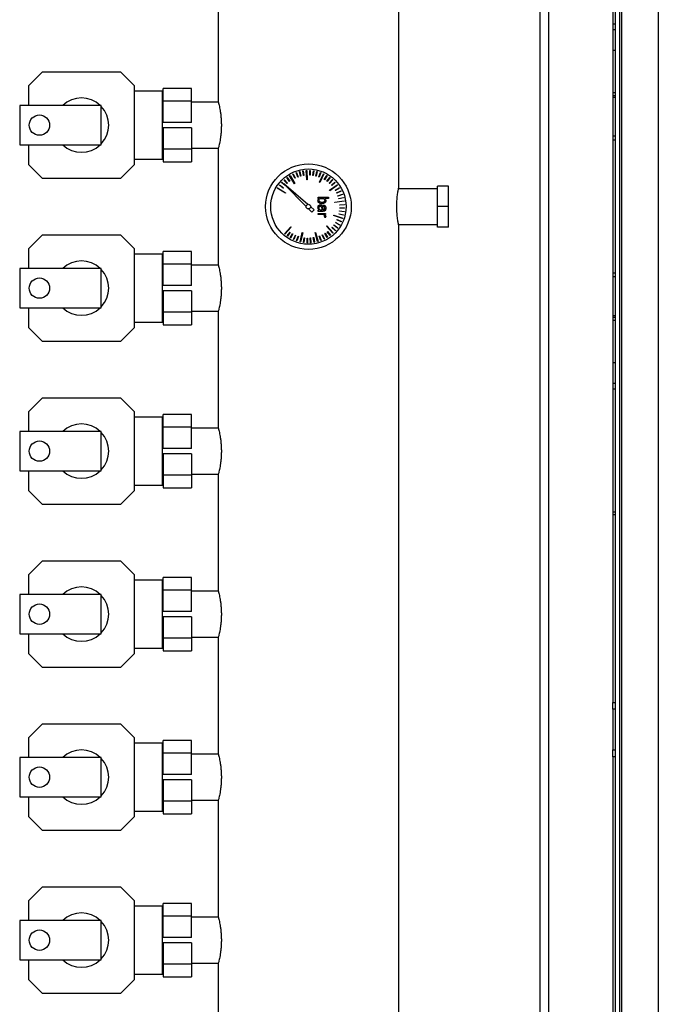
# Model space of a CAD drawing. Units: millimetres. Extents: x -9065 to 12735, y -12905 to 12450.
# Drawn here: x -364 to 106, y -12117 to -11392 of the extents above; entities that cross this region are included whole.
import ezdxf

# ---------------------------------------------------------------- set-up
doc = ezdxf.new("R2010")
doc.units = ezdxf.units.MM

msp = doc.modelspace()

# ---------------------------------------------------------------- linework, layer by layer
at = {"color": 7, "linetype": 'Continuous', "lineweight": 25}
for p, q in [((77.72, -10361.08), (77.72, -12698.08)), ((79.22, -10359.58), (79.22, -12699.58)), ((106.22, -10359.58), (106.22, -12699.58)), ((74.72, -12669.58), (74.72, -10389.58)), ((19.32, -12651.18), (19.32, -10407.98)), ((25.72, -12654.23), (25.72, -10404.94)), ((-84.78, -11515.58), (-84.78, -10469.58)), ((72.72, -11164.58), (72.72, -11894.58)), ((-217.78, -11367.33), (-217.78, -11451.86)), ((74.72, -11395.33), (72.72, -11395.33)), ((74.72, -11399.43), (72.72, -11399.43)), ((74.72, -11414.58), (72.72, -11414.58)), ((-347.28, -11430.58), (-357.28, -11440.58)), ((-289.28, -11430.58), (-347.28, -11430.58)), ((-279.28, -11440.58), (-289.28, -11430.58)), ((-357.28, -11440.58), (-357.28, -11455.08)), ((-279.28, -11498.58), (-279.28, -11440.58)), ((-258.78, -11444.58), (-279.28, -11444.58)), ((-258.78, -11469.58), (-258.78, -11444.58)), ((-237.28, -11442.58), (-258.28, -11442.58)), ((-258.28, -11451.94), (-258.28, -11442.58)), ((-237.28, -11451.94), (-237.28, -11442.58)), ((-237.28, -11451.94), (-258.28, -11451.94)), ((-258.28, -11467.58), (-258.28, -11451.94)), ((-237.28, -11467.58), (-237.28, -11451.94)), ((74.72, -11445.68), (72.72, -11445.68)), ((74.72, -11448.08), (72.72, -11448.08)), ((74.72, -11449.22), (72.72, -11449.22)), ((-363.78, -11455.08), (-363.78, -11484.08)), ((-303.78, -11455.08), (-363.78, -11455.08)), ((-303.78, -11484.08), (-303.78, -11455.08)), ((-258.28, -11452.73), (-258.78, -11452.73)), ((-217.54, -11452.73), (-237.28, -11452.73)), ((-258.78, -11494.58), (-258.78, -11469.58)), ((-237.28, -11467.58), (-258.28, -11467.58)), ((-237.28, -11471.58), (-258.28, -11471.58)), ((-258.28, -11471.58), (-258.28, -11487.22)), ((-237.28, -11471.58), (-237.28, -11487.22)), ((74.72, -11477.82), (72.72, -11477.82)), ((74.72, -11480.58), (72.72, -11480.58)), ((-363.78, -11484.08), (-303.78, -11484.08)), ((-357.28, -11484.08), (-357.28, -11498.58)), ((-258.78, -11486.43), (-258.28, -11486.43)), ((-237.28, -11487.22), (-258.28, -11487.22)), ((-258.28, -11487.22), (-258.28, -11496.58)), ((-237.28, -11486.43), (-217.54, -11486.43)), ((-237.28, -11487.22), (-237.28, -11496.58)), ((-217.78, -11487.33), (-217.78, -11571.86)), ((-279.28, -11494.58), (-258.78, -11494.58)), ((-357.28, -11498.58), (-347.28, -11508.58)), ((-289.28, -11508.58), (-279.28, -11498.58)), ((-258.28, -11496.58), (-237.28, -11496.58)), ((-155.31, -11503.27), (-155.07, -11503.24)), ((-154.82, -11506.74), (-155.31, -11503.27)), ((-155.07, -11503.24), (-154.57, -11506.7)), ((-152.85, -11503.01), (-152.48, -11503)), ((-152.54, -11509.94), (-152.85, -11503.01)), ((-152.48, -11503), (-152.17, -11509.93)), ((-150.31, -11506.49), (-150.13, -11502.99)), ((-150.13, -11502.99), (-149.88, -11503)), ((-149.88, -11503), (-150.06, -11506.5)), ((-148.06, -11506.69), (-147.54, -11503.23)), ((-147.29, -11503.27), (-147.82, -11506.73)), ((-147.54, -11503.23), (-147.29, -11503.27)), ((-347.28, -11508.58), (-289.28, -11508.58)), ((-169.2, -11509.9), (-169.01, -11509.74)), ((-166.87, -11512.51), (-169.2, -11509.9)), ((-169.01, -11509.74), (-166.68, -11512.35)), ((-167.19, -11508.25), (-166.99, -11508.1)), ((-165.13, -11511.07), (-167.19, -11508.25)), ((-166.99, -11508.1), (-164.92, -11510.93)), ((-165.14, -11506.86), (-164.82, -11506.67)), ((-161.61, -11512.84), (-165.14, -11506.86)), ((-164.82, -11506.67), (-161.29, -11512.65)), ((-162.75, -11505.56), (-162.52, -11505.46)), ((-161.27, -11508.74), (-162.75, -11505.56)), ((-162.52, -11505.46), (-161.04, -11508.63)), ((-161.04, -11508.63), (-161.27, -11508.74)), ((-160.35, -11504.56), (-160.11, -11504.48)), ((-159.19, -11507.86), (-160.35, -11504.56)), ((-160.11, -11504.48), (-158.95, -11507.78)), ((-158.95, -11507.78), (-159.19, -11507.86)), ((-157.86, -11503.79), (-157.62, -11503.73)), ((-157.03, -11507.19), (-157.86, -11503.79)), ((-157.62, -11503.73), (-156.79, -11507.13)), ((-156.79, -11507.13), (-157.03, -11507.19)), ((-154.57, -11506.7), (-154.82, -11506.74)), ((-152.17, -11509.93), (-152.54, -11509.94)), ((-150.06, -11506.5), (-150.31, -11506.49)), ((-147.82, -11506.73), (-148.06, -11506.69)), ((-145.84, -11507.11), (-144.99, -11503.72)), ((-145.6, -11507.18), (-145.84, -11507.11)), ((-144.74, -11503.78), (-145.6, -11507.18)), ((-144.99, -11503.72), (-144.74, -11503.78)), ((-143.68, -11507.75), (-142.49, -11504.46)), ((-143.44, -11507.84), (-143.68, -11507.75)), ((-142.26, -11504.54), (-143.44, -11507.84)), ((-143.17, -11511.65), (-140.19, -11505.39)), ((-139.86, -11505.55), (-142.83, -11511.81)), ((-142.49, -11504.46), (-142.26, -11504.54)), ((-140.19, -11505.39), (-139.86, -11505.55)), ((-139.58, -11509.64), (-137.78, -11506.64)), ((-139.37, -11509.77), (-139.58, -11509.64)), ((-137.56, -11506.77), (-139.37, -11509.77)), ((-137.78, -11506.64), (-137.56, -11506.77)), ((-137.69, -11510.88), (-135.61, -11508.07)), ((-135.4, -11508.22), (-137.49, -11511.03)), ((-135.93, -11512.29), (-133.58, -11509.7)), ((-133.4, -11509.87), (-135.75, -11512.46)), ((-135.61, -11508.07), (-135.4, -11508.22)), ((-133.58, -11509.7), (-133.4, -11509.87)), ((-174.18, -11516.03), (-173.99, -11515.71)), ((-168.26, -11519.65), (-174.18, -11516.03)), ((-173.99, -11515.71), (-168.07, -11519.33)), ((-172.68, -11513.76), (-172.53, -11513.56)), ((-169.88, -11515.87), (-172.68, -11513.76)), ((-172.53, -11513.56), (-169.73, -11515.67)), ((-171.03, -11511.75), (-170.86, -11511.56)), ((-168.46, -11514.12), (-171.03, -11511.75)), ((-170.86, -11511.56), (-168.37, -11513.86)), ((-169.73, -11515.67), (-169.88, -11515.87)), ((-169.44, -11512.77), (-152.97, -11529.47)), ((-151.77, -11527.96), (-169.44, -11512.77)), ((-168.29, -11513.94), (-168.46, -11514.12)), ((-166.68, -11512.35), (-166.87, -11512.51)), ((-164.92, -11510.93), (-165.13, -11511.07)), ((-161.29, -11512.65), (-161.61, -11512.84)), ((-142.83, -11511.81), (-143.17, -11511.65)), ((-137.49, -11511.03), (-137.69, -11510.88)), ((-135.75, -11512.46), (-135.93, -11512.29)), ((-135.7, -11517.56), (-130.13, -11513.42)), ((-135.48, -11517.86), (-135.7, -11517.56)), ((-129.91, -11513.72), (-135.48, -11517.86)), ((-134.32, -11513.87), (-131.73, -11511.52)), ((-134.15, -11514.06), (-134.32, -11513.87)), ((-131.56, -11511.71), (-134.15, -11514.06)), ((-131.73, -11511.52), (-131.56, -11511.71)), ((-131.59, -11517.47), (-128.59, -11515.67)), ((-131.46, -11517.68), (-131.59, -11517.47)), ((-128.46, -11515.88), (-131.46, -11517.68)), ((-130.13, -11513.42), (-129.91, -11513.72)), ((-128.59, -11515.67), (-128.46, -11515.88)), ((-56.28, -11516.38), (-84.94, -11516.38)), ((-48.28, -11514.58), (-56.28, -11514.58)), ((-56.28, -11529.58), (-56.28, -11514.58)), ((-48.28, -11529.58), (-48.28, -11514.58)), ((-168.07, -11519.33), (-168.26, -11519.65)), ((-144.14, -11523.62), (-144.14, -11522.64)), ((-144.14, -11522.64), (-136.51, -11522.64)), ((-143.72, -11523.62), (-144.14, -11523.62)), ((-142.83, -11523.62), (-140.21, -11523.62)), ((-136.51, -11523.62), (-139.28, -11523.62)), ((-136.51, -11522.64), (-136.51, -11523.62)), ((-130.5, -11519.45), (-127.34, -11517.95)), ((-130.4, -11519.67), (-130.5, -11519.45)), ((-127.23, -11518.17), (-130.4, -11519.67)), ((-129.61, -11521.52), (-126.32, -11520.34)), ((-129.53, -11521.76), (-129.61, -11521.52)), ((-126.23, -11520.57), (-129.53, -11521.76)), ((-128.93, -11523.67), (-125.54, -11522.82)), ((-128.87, -11523.92), (-128.93, -11523.67)), ((-125.47, -11523.06), (-128.87, -11523.92)), ((-127.34, -11517.95), (-127.23, -11518.17)), ((-126.32, -11520.34), (-126.23, -11520.57)), ((-125.54, -11522.82), (-125.47, -11523.06)), ((-151.19, -11531.28), (-148.78, -11533.73)), ((-147.12, -11531.95), (-149.6, -11529.82)), ((-148.78, -11533.73), (-147.12, -11531.95)), ((-144.14, -11533.05), (-144.14, -11532.07)), ((-144.14, -11532.07), (-143.58, -11532.07)), ((-141.47, -11532.07), (-142.69, -11532.07)), ((-141.47, -11531.4), (-141.47, -11532.07)), ((-140.74, -11531.6), (-140.74, -11532.07)), ((-140.74, -11532.07), (-139.88, -11532.01)), ((-140.19, -11529.4), (-140.19, -11528.42)), ((-131.88, -11526.28), (-125.02, -11525.24)), ((-131.82, -11526.64), (-131.88, -11526.28)), ((-124.96, -11525.61), (-131.82, -11526.64)), ((-128.21, -11528.13), (-124.71, -11527.95)), ((-128.19, -11528.38), (-128.21, -11528.13)), ((-124.7, -11528.2), (-128.19, -11528.38)), ((-128.19, -11530.64), (-128.18, -11530.39)), ((-124.69, -11530.8), (-128.19, -11530.64)), ((-128.18, -11530.39), (-124.68, -11530.55)), ((-125.02, -11525.24), (-124.96, -11525.61)), ((-124.71, -11527.95), (-124.7, -11528.2)), ((-124.68, -11530.55), (-124.69, -11530.8)), ((-48.28, -11529.58), (-56.28, -11529.58)), ((-56.28, -11544.58), (-56.28, -11529.58)), ((-48.28, -11544.58), (-48.28, -11529.58)), ((-140.57, -11533.05), (-144.14, -11533.05)), ((-144.14, -11535.49), (-144.14, -11534.51)), ((-144.14, -11534.51), (-138.62, -11534.51)), ((-140.24, -11535.49), (-144.14, -11535.49)), ((-139.45, -11536.78), (-139.51, -11537.38)), ((-139.51, -11537.38), (-138.53, -11537.38)), ((-138.62, -11535.49), (-139.39, -11535.49)), ((-138.62, -11534.51), (-138.62, -11535.49)), ((-138.53, -11537.38), (-138.49, -11536.93)), ((-132.72, -11536.12), (-132.6, -11535.77)), ((-126.18, -11538.43), (-132.72, -11536.12)), ((-132.6, -11535.77), (-126.05, -11538.08)), ((-130.33, -11539.36), (-130.23, -11539.13)), ((-127.16, -11540.84), (-130.33, -11539.36)), ((-130.23, -11539.13), (-127.05, -11540.61)), ((-128.83, -11535.1), (-128.77, -11534.86)), ((-125.43, -11535.94), (-128.83, -11535.1)), ((-128.77, -11534.86), (-125.37, -11535.69)), ((-128.4, -11532.88), (-128.36, -11532.64)), ((-124.94, -11533.38), (-128.4, -11532.88)), ((-128.36, -11532.64), (-124.9, -11533.14)), ((-126.05, -11538.08), (-126.18, -11538.43)), ((-125.37, -11535.69), (-125.43, -11535.94)), ((-124.9, -11533.14), (-124.94, -11533.38)), ((-168.88, -11549.54), (-164.29, -11544.34)), ((-164.01, -11544.58), (-168.6, -11549.79)), ((-164.29, -11544.34), (-164.01, -11544.58)), ((-137.96, -11544.07), (-137.69, -11543.81)), ((-133.27, -11549.17), (-137.96, -11544.07)), ((-137.69, -11543.81), (-132.99, -11548.92)), ((-134.05, -11544.99), (-133.88, -11544.81)), ((-131.44, -11547.33), (-134.05, -11544.99)), ((-133.88, -11544.81), (-131.27, -11547.14)), ((-132.63, -11543.24), (-132.48, -11543.04)), ((-129.8, -11545.31), (-132.63, -11543.24)), ((-132.48, -11543.04), (-129.66, -11545.1)), ((-131.38, -11541.35), (-131.26, -11541.14)), ((-128.37, -11543.13), (-131.38, -11541.35)), ((-131.26, -11541.14), (-128.24, -11542.92)), ((-129.66, -11545.1), (-129.8, -11545.31)), ((-128.24, -11542.92), (-128.37, -11543.13)), ((-127.05, -11540.61), (-127.16, -11540.84)), ((-84.94, -11542.78), (-56.28, -11542.78)), ((-84.78, -12589.58), (-84.78, -11543.55)), ((-48.28, -11544.58), (-56.28, -11544.58)), ((-347.28, -11550.58), (-357.28, -11560.58)), ((-289.28, -11550.58), (-347.28, -11550.58)), ((-279.28, -11560.58), (-289.28, -11550.58)), ((-168.6, -11549.79), (-168.88, -11549.54)), ((-166.85, -11551.16), (-164.8, -11548.33)), ((-166.65, -11551.31), (-166.85, -11551.16)), ((-164.6, -11548.47), (-166.65, -11551.31)), ((-164.8, -11548.33), (-164.6, -11548.47)), ((-164.67, -11552.58), (-162.91, -11549.56)), ((-164.45, -11552.71), (-164.67, -11552.58)), ((-162.69, -11549.68), (-164.45, -11552.71)), ((-162.91, -11549.56), (-162.69, -11549.68)), ((-162.36, -11553.78), (-160.9, -11550.6)), ((-162.13, -11553.88), (-162.36, -11553.78)), ((-160.68, -11550.7), (-162.13, -11553.88)), ((-160.9, -11550.6), (-160.68, -11550.7)), ((-159.95, -11554.74), (-158.81, -11551.44)), ((-158.57, -11551.52), (-159.71, -11554.83)), ((-158.81, -11551.44), (-158.57, -11551.52)), ((-157.45, -11555.47), (-155.84, -11548.72)), ((-155.48, -11548.81), (-157.09, -11555.55)), ((-155.84, -11548.72), (-155.48, -11548.81)), ((-154.9, -11555.95), (-154.42, -11552.48)), ((-154.17, -11552.52), (-154.65, -11555.98)), ((-154.42, -11552.48), (-154.17, -11552.52)), ((-152.3, -11556.18), (-152.17, -11552.68)), ((-152.17, -11552.68), (-151.92, -11552.69)), ((-151.92, -11552.69), (-152.06, -11556.19)), ((-149.91, -11552.66), (-149.66, -11552.64)), ((-149.7, -11556.15), (-149.91, -11552.66)), ((-149.66, -11552.64), (-149.46, -11556.14)), ((-147.67, -11552.41), (-147.42, -11552.37)), ((-147.12, -11555.87), (-147.67, -11552.41)), ((-147.42, -11552.37), (-146.87, -11555.83)), ((-146.32, -11548.62), (-145.96, -11548.53)), ((-144.58, -11555.34), (-146.32, -11548.62)), ((-145.96, -11548.53), (-144.21, -11555.24)), ((-143.3, -11551.28), (-143.07, -11551.19)), ((-142.09, -11554.56), (-143.3, -11551.28)), ((-143.07, -11551.19), (-141.86, -11554.48)), ((-141.22, -11550.39), (-141, -11550.29)), ((-139.7, -11553.55), (-141.22, -11550.39)), ((-141, -11550.29), (-139.47, -11553.44)), ((-139.47, -11553.44), (-139.7, -11553.55)), ((-139.24, -11549.31), (-139.03, -11549.18)), ((-137.42, -11552.3), (-139.24, -11549.31)), ((-139.03, -11549.18), (-137.2, -11552.17)), ((-137.2, -11552.17), (-137.42, -11552.3)), ((-137.37, -11548.05), (-137.17, -11547.89)), ((-135.27, -11550.84), (-137.37, -11548.05)), ((-137.17, -11547.89), (-135.07, -11550.69)), ((-135.07, -11550.69), (-135.27, -11550.84)), ((-132.99, -11548.92), (-133.27, -11549.17)), ((-131.27, -11547.14), (-131.44, -11547.33)), ((-357.28, -11560.58), (-357.28, -11575.08)), ((-279.28, -11618.58), (-279.28, -11560.58)), ((-159.71, -11554.83), (-159.95, -11554.74)), ((-157.09, -11555.55), (-157.45, -11555.47)), ((-154.65, -11555.98), (-154.9, -11555.95)), ((-152.06, -11556.19), (-152.3, -11556.18)), ((-149.46, -11556.14), (-149.7, -11556.15)), ((-146.87, -11555.83), (-147.12, -11555.87)), ((-144.21, -11555.24), (-144.58, -11555.34)), ((-141.86, -11554.48), (-142.09, -11554.56)), ((-258.78, -11564.58), (-279.28, -11564.58)), ((-258.78, -11589.58), (-258.78, -11564.58)), ((-237.28, -11562.58), (-258.28, -11562.58)), ((-258.28, -11571.94), (-258.28, -11562.58)), ((-237.28, -11571.94), (-237.28, -11562.58)), ((-363.78, -11575.08), (-363.78, -11604.08)), ((-303.78, -11575.08), (-363.78, -11575.08)), ((-303.78, -11604.08), (-303.78, -11575.08)), ((-258.28, -11572.73), (-258.78, -11572.73)), ((-237.28, -11571.94), (-258.28, -11571.94)), ((-258.28, -11587.58), (-258.28, -11571.94)), ((-237.28, -11587.58), (-237.28, -11571.94)), ((-217.54, -11572.73), (-237.28, -11572.73)), ((74.72, -11578.59), (72.72, -11578.59)), ((74.72, -11581.35), (72.72, -11581.35)), ((-258.78, -11614.58), (-258.78, -11589.58)), ((-237.28, -11587.58), (-258.28, -11587.58)), ((-237.28, -11591.58), (-258.28, -11591.58)), ((-258.28, -11591.58), (-258.28, -11607.22)), ((-237.28, -11591.58), (-237.28, -11607.22)), ((-363.78, -11604.08), (-303.78, -11604.08)), ((-357.28, -11604.08), (-357.28, -11618.58)), ((-258.78, -11606.43), (-258.28, -11606.43)), ((-237.28, -11607.22), (-258.28, -11607.22)), ((-258.28, -11607.22), (-258.28, -11616.58)), ((-237.28, -11606.43), (-217.54, -11606.43)), ((-237.28, -11607.22), (-237.28, -11616.58)), ((-217.78, -11607.33), (-217.78, -11691.86)), ((74.72, -11609.94), (72.72, -11609.94)), ((74.72, -11611.08), (72.72, -11611.08)), ((-357.28, -11618.58), (-347.28, -11628.58)), ((-289.28, -11628.58), (-279.28, -11618.58)), ((-279.28, -11614.58), (-258.78, -11614.58)), ((-258.28, -11616.58), (-237.28, -11616.58)), ((74.72, -11613.48), (72.72, -11613.48)), ((-347.28, -11628.58), (-289.28, -11628.58)), ((74.72, -11644.58), (72.72, -11644.58)), ((74.72, -11659.73), (72.72, -11659.73)), ((74.72, -11663.84), (72.72, -11663.84)), ((-347.28, -11670.58), (-357.28, -11680.58)), ((-289.28, -11670.58), (-347.28, -11670.58)), ((-279.28, -11680.58), (-289.28, -11670.58)), ((-357.28, -11680.58), (-357.28, -11695.08)), ((-279.28, -11738.58), (-279.28, -11680.58)), ((-258.78, -11684.58), (-279.28, -11684.58)), ((-258.78, -11709.58), (-258.78, -11684.58)), ((-237.28, -11682.58), (-258.28, -11682.58)), ((-258.28, -11691.94), (-258.28, -11682.58)), ((-237.28, -11691.94), (-237.28, -11682.58)), ((-363.78, -11695.08), (-363.78, -11724.08)), ((-303.78, -11695.08), (-363.78, -11695.08)), ((-303.78, -11724.08), (-303.78, -11695.08)), ((-258.28, -11692.73), (-258.78, -11692.73)), ((-237.28, -11691.94), (-258.28, -11691.94)), ((-258.28, -11707.58), (-258.28, -11691.94)), ((-237.28, -11707.58), (-237.28, -11691.94)), ((-217.54, -11692.73), (-237.28, -11692.73)), ((-258.78, -11734.58), (-258.78, -11709.58)), ((-237.28, -11707.58), (-258.28, -11707.58)), ((-237.28, -11711.58), (-258.28, -11711.58)), ((-258.28, -11711.58), (-258.28, -11727.22)), ((-237.28, -11711.58), (-237.28, -11727.22)), ((-363.78, -11724.08), (-303.78, -11724.08)), ((-357.28, -11724.08), (-357.28, -11738.58)), ((-258.78, -11726.43), (-258.28, -11726.43)), ((-237.28, -11727.22), (-258.28, -11727.22)), ((-258.28, -11727.22), (-258.28, -11736.58)), ((-237.28, -11726.43), (-217.54, -11726.43)), ((-237.28, -11727.22), (-237.28, -11736.58)), ((-217.78, -11727.33), (-217.78, -11811.86)), ((-279.28, -11734.58), (-258.78, -11734.58)), ((-357.28, -11738.58), (-347.28, -11748.58)), ((-289.28, -11748.58), (-279.28, -11738.58)), ((-258.28, -11736.58), (-237.28, -11736.58)), ((-347.28, -11748.58), (-289.28, -11748.58)), ((74.72, -11754.58), (72.72, -11754.58)), ((74.72, -11756.58), (72.72, -11756.58)), ((-347.28, -11790.58), (-357.28, -11800.58)), ((-289.28, -11790.58), (-347.28, -11790.58)), ((-279.28, -11800.58), (-289.28, -11790.58)), ((-357.28, -11800.58), (-357.28, -11815.08)), ((-279.28, -11858.58), (-279.28, -11800.58)), ((-258.78, -11804.58), (-279.28, -11804.58)), ((-258.78, -11829.58), (-258.78, -11804.58)), ((-237.28, -11802.58), (-258.28, -11802.58)), ((-258.28, -11811.94), (-258.28, -11802.58)), ((-237.28, -11811.94), (-237.28, -11802.58)), ((-258.28, -11812.73), (-258.78, -11812.73)), ((-237.28, -11811.94), (-258.28, -11811.94)), ((-258.28, -11827.58), (-258.28, -11811.94)), ((-237.28, -11827.58), (-237.28, -11811.94)), ((-217.54, -11812.73), (-237.28, -11812.73)), ((-363.78, -11815.08), (-363.78, -11844.08)), ((-303.78, -11815.08), (-363.78, -11815.08)), ((-303.78, -11844.08), (-303.78, -11815.08)), ((-237.28, -11827.58), (-258.28, -11827.58)), ((-258.78, -11854.58), (-258.78, -11829.58)), ((-237.28, -11831.58), (-258.28, -11831.58)), ((-258.28, -11831.58), (-258.28, -11847.22)), ((-237.28, -11831.58), (-237.28, -11847.22)), ((-363.78, -11844.08), (-303.78, -11844.08)), ((-357.28, -11844.08), (-357.28, -11858.58)), ((-258.78, -11846.43), (-258.28, -11846.43)), ((-237.28, -11847.22), (-258.28, -11847.22)), ((-258.28, -11847.22), (-258.28, -11856.58)), ((-237.28, -11846.43), (-217.54, -11846.43)), ((-237.28, -11847.22), (-237.28, -11856.58)), ((-217.78, -11847.33), (-217.78, -11931.86)), ((-279.28, -11854.58), (-258.78, -11854.58)), ((-258.28, -11856.58), (-237.28, -11856.58)), ((-357.28, -11858.58), (-347.28, -11868.58)), ((-289.28, -11868.58), (-279.28, -11858.58)), ((-347.28, -11868.58), (-289.28, -11868.58)), ((72.72, -11894.58), (74.72, -11894.58)), ((72.72, -11899.58), (72.72, -11894.58)), ((72.72, -11899.58), (72.72, -11929.58)), ((74.72, -11899.58), (72.72, -11899.58)), ((-347.28, -11910.58), (-357.28, -11920.58)), ((-289.28, -11910.58), (-347.28, -11910.58)), ((-279.28, -11920.58), (-289.28, -11910.58)), ((-357.28, -11920.58), (-357.28, -11935.08)), ((-279.28, -11978.58), (-279.28, -11920.58)), ((-237.28, -11922.58), (-258.28, -11922.58)), ((-258.28, -11931.94), (-258.28, -11922.58)), ((-237.28, -11931.94), (-237.28, -11922.58)), ((-258.78, -11924.58), (-279.28, -11924.58)), ((-258.78, -11949.58), (-258.78, -11924.58)), ((72.72, -11934.58), (72.72, -11929.58)), ((72.72, -11929.58), (74.72, -11929.58)), ((-363.78, -11935.08), (-363.78, -11964.08)), ((-303.78, -11935.08), (-363.78, -11935.08)), ((-303.78, -11964.08), (-303.78, -11935.08)), ((-258.28, -11932.73), (-258.78, -11932.73)), ((-237.28, -11931.94), (-258.28, -11931.94)), ((-258.28, -11947.58), (-258.28, -11931.94)), ((-237.28, -11947.58), (-237.28, -11931.94)), ((-217.54, -11932.73), (-237.28, -11932.73)), ((74.72, -11934.58), (72.72, -11934.58)), ((72.72, -11934.58), (72.72, -12664.58)), ((-258.78, -11974.58), (-258.78, -11949.58)), ((-237.28, -11947.58), (-258.28, -11947.58)), ((-237.28, -11951.58), (-258.28, -11951.58)), ((-258.28, -11951.58), (-258.28, -11967.22)), ((-237.28, -11951.58), (-237.28, -11967.22)), ((-363.78, -11964.08), (-303.78, -11964.08)), ((-357.28, -11964.08), (-357.28, -11978.58)), ((-258.78, -11966.43), (-258.28, -11966.43)), ((-237.28, -11967.22), (-258.28, -11967.22)), ((-258.28, -11967.22), (-258.28, -11976.58)), ((-237.28, -11966.43), (-217.54, -11966.43)), ((-237.28, -11967.22), (-237.28, -11976.58)), ((-217.78, -11967.33), (-217.78, -12051.86)), ((-357.28, -11978.58), (-347.28, -11988.58)), ((-289.28, -11988.58), (-279.28, -11978.58)), ((-279.28, -11974.58), (-258.78, -11974.58)), ((-258.28, -11976.58), (-237.28, -11976.58)), ((-347.28, -11988.58), (-289.28, -11988.58)), ((-347.28, -12030.58), (-357.28, -12040.58)), ((-289.28, -12030.58), (-347.28, -12030.58)), ((-279.28, -12040.58), (-289.28, -12030.58)), ((-357.28, -12040.58), (-357.28, -12055.08)), ((-279.28, -12098.58), (-279.28, -12040.58)), ((-258.78, -12044.58), (-279.28, -12044.58)), ((-258.78, -12069.58), (-258.78, -12044.58)), ((-237.28, -12042.58), (-258.28, -12042.58)), ((-258.28, -12051.94), (-258.28, -12042.58)), ((-237.28, -12051.94), (-237.28, -12042.58)), ((-258.28, -12052.73), (-258.78, -12052.73)), ((-237.28, -12051.94), (-258.28, -12051.94)), ((-258.28, -12067.58), (-258.28, -12051.94)), ((-237.28, -12067.58), (-237.28, -12051.94)), ((-217.54, -12052.73), (-237.28, -12052.73)), ((-363.78, -12055.08), (-363.78, -12084.08)), ((-303.78, -12055.08), (-363.78, -12055.08)), ((-303.78, -12084.08), (-303.78, -12055.08)), ((-237.28, -12067.58), (-258.28, -12067.58)), ((-258.78, -12094.58), (-258.78, -12069.58)), ((-237.28, -12071.58), (-258.28, -12071.58)), ((-258.28, -12071.58), (-258.28, -12087.22)), ((-237.28, -12071.58), (-237.28, -12087.22)), ((-363.78, -12084.08), (-303.78, -12084.08)), ((-357.28, -12084.08), (-357.28, -12098.58)), ((-258.78, -12086.43), (-258.28, -12086.43)), ((-237.28, -12087.22), (-258.28, -12087.22)), ((-258.28, -12087.22), (-258.28, -12096.58)), ((-237.28, -12086.43), (-217.54, -12086.43)), ((-237.28, -12087.22), (-237.28, -12096.58)), ((-217.78, -12087.33), (-217.78, -12171.86)), ((-279.28, -12094.58), (-258.78, -12094.58)), ((-258.28, -12096.58), (-237.28, -12096.58)), ((-357.28, -12098.58), (-347.28, -12108.58)), ((-289.28, -12108.58), (-279.28, -12098.58)), ((-347.28, -12108.58), (-289.28, -12108.58))]:
    msp.add_line(p, q, dxfattribs=at)
for centre, radius in [((-349.28, -11469.58), 7.5), ((-151.28, -11529.58), 31.5), ((-151.28, -11529.58), 27.71), ((-151.28, -11529.58), 1.7), ((-349.28, -11589.58), 7.5), ((-349.28, -11709.58), 7.5), ((-349.28, -11829.58), 7.5), ((-349.28, -11949.58), 7.5), ((-349.28, -12069.58), 7.5)]:
    msp.add_circle(centre, radius, dxfattribs=at)
for centre, start, end in [((-318.28, -11469.58), 46.46885, 133.53115), ((-318.28, -11469.58), 316.46885, 43.53115), ((-318.28, -11469.58), 226.46885, 313.53115), ((-318.28, -11589.58), 46.46885, 133.53115), ((-318.28, -11589.58), 316.46885, 43.53115), ((-318.28, -11589.58), 226.46885, 313.53115), ((-318.28, -11709.58), 46.46885, 133.53115), ((-318.28, -11709.58), 316.46885, 43.53115), ((-318.28, -11709.58), 226.46885, 313.53115), ((-318.28, -11829.58), 46.46885, 133.53115), ((-318.28, -11829.58), 316.46885, 43.53115), ((-318.28, -11829.58), 226.46885, 313.53115), ((-318.28, -11949.58), 46.46885, 133.53115), ((-318.28, -11949.58), 316.46885, 43.53115), ((-318.28, -11949.58), 226.46885, 313.53115), ((-318.28, -12069.58), 46.46885, 133.53115), ((-318.28, -12069.58), 316.46885, 43.53115), ((-318.28, -12069.58), 226.46885, 313.53115)]:
    msp.add_arc(centre, 20, start, end, dxfattribs=at)
for points, knots in [([(-217.77, -11451.86), (-217.77, -11451.85), (-217.79, -11451.78), (-217.71, -11452.1), (-217.51, -11452.85), (-217.21, -11454.08), (-216.84, -11455.73), (-216.43, -11457.78), (-216.03, -11460.19), (-215.7, -11462.87), (-215.46, -11465.77), (-215.35, -11468.73), (-215.38, -11471.71), (-215.54, -11474.56), (-215.81, -11477.28), (-216.16, -11479.79), (-216.56, -11482.06), (-216.96, -11484), (-217.33, -11485.57), (-217.59, -11486.62), (-217.75, -11487.22), (-217.77, -11487.3), (-217.78, -11487.33)], [0, 0, 0, 0, 0.007508, 0.060899, 0.111892, 0.164311, 0.216326, 0.269768, 0.323209, 0.378214, 0.431288, 0.486005, 0.537365, 0.59024, 0.641258, 0.693674, 0.746197, 0.800179, 0.853758, 0.908945, 0.953974, 1, 1, 1, 1]), ([(-84.78, -11543.55), (-84.78, -11543.56), (-84.77, -11543.61), (-84.83, -11543.33), (-84.96, -11542.69), (-85.16, -11541.67), (-85.39, -11540.32), (-85.64, -11538.66), (-85.89, -11536.73), (-86.09, -11534.59), (-86.23, -11532.29), (-86.28, -11529.95), (-86.25, -11527.6), (-86.14, -11525.34), (-85.96, -11523.19), (-85.74, -11521.22), (-85.49, -11519.45), (-85.24, -11517.96), (-85.02, -11516.8), (-84.83, -11515.82), (-84.8, -11515.67), (-84.78, -11515.58)], [0, 0, 0, 0, 0.01196, 0.065715, 0.117433, 0.170613, 0.223034, 0.276925, 0.330206, 0.385046, 0.438004, 0.49256, 0.54447, 0.597897, 0.649687, 0.702925, 0.755686, 0.809942, 0.863274, 0.91819, 1, 1, 1, 1]), ([(-144.27, -11525.13), (-144.24, -11524.82), (-144.2, -11524.26), (-143.86, -11523.81), (-143.72, -11523.62)], [0, 0, 0, 0, 0.568133, 1, 1, 1, 1]), ([(-143.48, -11526.81), (-143.62, -11526.68), (-143.88, -11526.44), (-144.2, -11525.87), (-144.24, -11525.42), (-144.27, -11525.13)], [0, 0, 0, 0, 0.288657, 0.561563, 1, 1, 1, 1]), ([(-143.5, -11525.07), (-143.49, -11524.94), (-143.48, -11524.67), (-143.3, -11524.15), (-143.02, -11523.84), (-142.83, -11523.62)], [0, 0, 0, 0, 0.2434512, 0.4841521, 1, 1, 1, 1]), ([(-142.96, -11526.08), (-143.04, -11526.02), (-143.2, -11525.9), (-143.38, -11525.65), (-143.48, -11525.37), (-143.5, -11525.17), (-143.5, -11525.07)], [0, 0, 0, 0, 0.262032, 0.505526, 0.746123, 1, 1, 1, 1]), ([(-140.21, -11523.62), (-139.94, -11523.84), (-139.57, -11524.14), (-139.29, -11524.7), (-139.27, -11524.98), (-139.26, -11525.11)], [0, 0, 0, 0, 0.548524, 0.77876, 1, 1, 1, 1]), ([(-139.26, -11525.11), (-139.26, -11525.22), (-139.27, -11525.41), (-139.38, -11525.68), (-139.55, -11525.92), (-139.7, -11526.04), (-139.79, -11526.1)], [0, 0, 0, 0, 0.257357, 0.498908, 0.741032, 1, 1, 1, 1]), ([(-139.28, -11523.62), (-139.15, -11523.75), (-138.89, -11523.98), (-138.57, -11524.51), (-138.52, -11524.94), (-138.49, -11525.2)], [0, 0, 0, 0, 0.29871, 0.573907, 1, 1, 1, 1]), ([(-144.27, -11530.14), (-144.25, -11529.86), (-144.22, -11529.36), (-143.94, -11528.96), (-143.83, -11528.79)], [0, 0, 0, 0, 0.5814209, 1, 1, 1, 1]), ([(-143.58, -11532.07), (-143.8, -11531.76), (-144.21, -11531.18), (-144.25, -11530.47), (-144.27, -11530.14)], [0, 0, 0, 0, 0.538329, 1, 1, 1, 1]), ([(-143.83, -11528.79), (-143.75, -11528.71), (-143.6, -11528.55), (-143.32, -11528.38), (-143.01, -11528.27), (-142.79, -11528.26), (-142.68, -11528.26)], [0, 0, 0, 0, 0.254892, 0.4979977, 0.7421434, 1, 1, 1, 1]), ([(-143.5, -11530.42), (-143.5, -11530.26), (-143.49, -11529.96), (-143.34, -11529.7), (-143.28, -11529.58)], [0, 0, 0, 0, 0.542576, 1, 1, 1, 1]), ([(-143.28, -11531.36), (-143.35, -11531.21), (-143.47, -11530.91), (-143.49, -11530.58), (-143.5, -11530.42)], [0, 0, 0, 0, 0.504941, 1, 1, 1, 1]), ([(-141.33, -11527.47), (-141.75, -11527.46), (-142.53, -11527.42), (-143.18, -11527), (-143.48, -11526.81)], [0, 0, 0, 0, 0.537571, 1, 1, 1, 1]), ([(-143.28, -11529.58), (-143.24, -11529.53), (-143.15, -11529.43), (-142.96, -11529.31), (-142.77, -11529.27), (-142.66, -11529.27), (-142.63, -11529.27)], [0, 0, 0, 0, 0.2379874, 0.5529844, 0.8685586, 1, 1, 1, 1]), ([(-142.69, -11532.07), (-142.81, -11531.98), (-143.05, -11531.78), (-143.21, -11531.5), (-143.28, -11531.36)], [0, 0, 0, 0, 0.4868037, 1, 1, 1, 1]), ([(-141.33, -11526.46), (-141.51, -11526.45), (-141.88, -11526.44), (-142.44, -11526.35), (-142.78, -11526.18), (-142.96, -11526.08)], [0, 0, 0, 0, 0.3200254, 0.6516446, 1, 1, 1, 1]), ([(-142.68, -11528.26), (-142.53, -11528.26), (-142.23, -11528.28), (-141.82, -11528.45), (-141.47, -11528.72), (-141.08, -11529.26), (-140.78, -11530.25), (-140.76, -11531.11), (-140.74, -11531.6)], [0, 0, 0, 0, 0.105546, 0.203347, 0.301035, 0.406263, 0.661444, 1, 1, 1, 1]), ([(-142.63, -11529.27), (-142.52, -11529.28), (-142.3, -11529.29), (-142.02, -11529.45), (-141.77, -11529.73), (-141.5, -11530.37), (-141.48, -11530.97), (-141.47, -11531.4)], [0, 0, 0, 0, 0.118061, 0.236928, 0.344556, 0.529552, 1, 1, 1, 1]), ([(-139.79, -11526.1), (-139.94, -11526.18), (-140.23, -11526.34), (-140.77, -11526.44), (-141.13, -11526.45), (-141.33, -11526.46)], [0, 0, 0, 0, 0.320834, 0.621313, 1, 1, 1, 1]), ([(-139.26, -11526.88), (-139.55, -11527.05), (-140.19, -11527.43), (-140.93, -11527.46), (-141.33, -11527.47)], [0, 0, 0, 0, 0.460421, 1, 1, 1, 1]), ([(-140.19, -11528.42), (-140, -11528.44), (-139.62, -11528.49), (-139.13, -11528.78), (-138.76, -11529.26), (-138.52, -11529.96), (-138.5, -11530.5), (-138.49, -11530.8)], [0, 0, 0, 0, 0.178854, 0.340095, 0.503913, 0.726031, 1, 1, 1, 1]), ([(-139.26, -11530.75), (-139.26, -11530.6), (-139.27, -11530.33), (-139.37, -11529.96), (-139.54, -11529.66), (-139.83, -11529.44), (-140.07, -11529.41), (-140.19, -11529.4)], [0, 0, 0, 0, 0.241486, 0.441655, 0.611602, 0.796952, 1, 1, 1, 1]), ([(-139.88, -11532.01), (-139.78, -11531.97), (-139.6, -11531.9), (-139.49, -11531.74), (-139.43, -11531.66)], [0, 0, 0, 0, 0.529911, 1, 1, 1, 1]), ([(-139.43, -11531.66), (-139.4, -11531.6), (-139.33, -11531.47), (-139.27, -11531.16), (-139.26, -11530.91), (-139.26, -11530.75)], [0, 0, 0, 0, 0.218849, 0.481909, 1, 1, 1, 1]), ([(-138.49, -11525.2), (-138.5, -11525.39), (-138.52, -11525.76), (-138.74, -11526.37), (-139.06, -11526.69), (-139.26, -11526.88)], [0, 0, 0, 0, 0.299838, 0.574469, 1, 1, 1, 1]), ([(-138.49, -11530.8), (-138.5, -11531.16), (-138.52, -11531.75), (-138.8, -11532.26), (-138.91, -11532.46)], [0, 0, 0, 0, 0.6078833, 1, 1, 1, 1]), ([(-138.91, -11532.46), (-138.99, -11532.55), (-139.17, -11532.75), (-139.73, -11533.01), (-140.22, -11533.03), (-140.57, -11533.05)], [0, 0, 0, 0, 0.20277, 0.427083, 1, 1, 1, 1]), ([(-139.45, -11536.78), (-139.46, -11536.64), (-139.49, -11536.37), (-139.73, -11535.89), (-140.04, -11535.65), (-140.24, -11535.49)], [0, 0, 0, 0, 0.260357, 0.524376, 1, 1, 1, 1]), ([(-139.39, -11535.49), (-139.24, -11535.6), (-138.96, -11535.82), (-138.59, -11536.29), (-138.53, -11536.69), (-138.49, -11536.93)], [0, 0, 0, 0, 0.321412, 0.600277, 1, 1, 1, 1]), ([(-217.77, -11571.86), (-217.77, -11571.85), (-217.79, -11571.78), (-217.71, -11572.1), (-217.51, -11572.85), (-217.21, -11574.08), (-216.84, -11575.73), (-216.43, -11577.78), (-216.03, -11580.19), (-215.7, -11582.87), (-215.46, -11585.77), (-215.35, -11588.73), (-215.38, -11591.71), (-215.54, -11594.56), (-215.81, -11597.28), (-216.16, -11599.79), (-216.56, -11602.06), (-216.96, -11604), (-217.33, -11605.57), (-217.59, -11606.62), (-217.75, -11607.22), (-217.77, -11607.3), (-217.78, -11607.33)], [0, 0, 0, 0, 0.007508, 0.060899, 0.111892, 0.164311, 0.216326, 0.269768, 0.323209, 0.378214, 0.431288, 0.486005, 0.537365, 0.59024, 0.641258, 0.693674, 0.746197, 0.800179, 0.853758, 0.908945, 0.953974, 1, 1, 1, 1]), ([(-217.77, -11691.86), (-217.77, -11691.85), (-217.79, -11691.78), (-217.71, -11692.1), (-217.51, -11692.85), (-217.21, -11694.08), (-216.84, -11695.73), (-216.43, -11697.78), (-216.03, -11700.19), (-215.7, -11702.87), (-215.46, -11705.77), (-215.35, -11708.73), (-215.38, -11711.71), (-215.54, -11714.56), (-215.81, -11717.28), (-216.16, -11719.79), (-216.56, -11722.06), (-216.96, -11724), (-217.33, -11725.57), (-217.59, -11726.62), (-217.75, -11727.22), (-217.77, -11727.3), (-217.78, -11727.33)], [0, 0, 0, 0, 0.0075081, 0.0608988, 0.1118921, 0.1643112, 0.2163261, 0.2697682, 0.3232089, 0.3782136, 0.4312879, 0.4860051, 0.5373648, 0.5902403, 0.6412579, 0.6936744, 0.746197, 0.8001788, 0.8537581, 0.9089454, 0.9539739, 1, 1, 1, 1]), ([(-217.77, -11811.86), (-217.77, -11811.85), (-217.79, -11811.78), (-217.71, -11812.1), (-217.51, -11812.85), (-217.21, -11814.08), (-216.84, -11815.73), (-216.43, -11817.78), (-216.03, -11820.19), (-215.7, -11822.87), (-215.46, -11825.77), (-215.35, -11828.73), (-215.38, -11831.71), (-215.54, -11834.56), (-215.81, -11837.28), (-216.16, -11839.79), (-216.56, -11842.06), (-216.96, -11844), (-217.33, -11845.57), (-217.59, -11846.62), (-217.75, -11847.22), (-217.77, -11847.3), (-217.78, -11847.33)], [0, 0, 0, 0, 0.007508, 0.060899, 0.111892, 0.164311, 0.216326, 0.269768, 0.323209, 0.378214, 0.431288, 0.486005, 0.537365, 0.59024, 0.641258, 0.693674, 0.746197, 0.800179, 0.853758, 0.908945, 0.953974, 1, 1, 1, 1]), ([(-217.77, -11931.86), (-217.77, -11931.85), (-217.79, -11931.78), (-217.71, -11932.1), (-217.51, -11932.85), (-217.21, -11934.08), (-216.84, -11935.73), (-216.43, -11937.78), (-216.03, -11940.19), (-215.7, -11942.87), (-215.46, -11945.77), (-215.35, -11948.73), (-215.38, -11951.71), (-215.54, -11954.56), (-215.81, -11957.28), (-216.16, -11959.79), (-216.56, -11962.06), (-216.96, -11964), (-217.33, -11965.57), (-217.59, -11966.62), (-217.75, -11967.22), (-217.77, -11967.3), (-217.78, -11967.33)], [0, 0, 0, 0, 0.007508, 0.060899, 0.111892, 0.164311, 0.216326, 0.269768, 0.323209, 0.378214, 0.431288, 0.486005, 0.537365, 0.59024, 0.641258, 0.693674, 0.746197, 0.800179, 0.853758, 0.908945, 0.953974, 1, 1, 1, 1]), ([(-217.77, -12051.86), (-217.77, -12051.85), (-217.79, -12051.78), (-217.71, -12052.1), (-217.51, -12052.85), (-217.21, -12054.08), (-216.84, -12055.73), (-216.43, -12057.78), (-216.03, -12060.19), (-215.7, -12062.87), (-215.46, -12065.77), (-215.35, -12068.73), (-215.38, -12071.71), (-215.54, -12074.56), (-215.81, -12077.28), (-216.16, -12079.79), (-216.56, -12082.06), (-216.96, -12084), (-217.33, -12085.57), (-217.59, -12086.62), (-217.75, -12087.22), (-217.77, -12087.3), (-217.78, -12087.33)], [0, 0, 0, 0, 0.007508, 0.060899, 0.111892, 0.164311, 0.216326, 0.269768, 0.323209, 0.378214, 0.431288, 0.486005, 0.537365, 0.59024, 0.641258, 0.693674, 0.746197, 0.800179, 0.853758, 0.908945, 0.953974, 1, 1, 1, 1])]:
    msp.add_open_spline(points, degree=3, knots=knots, dxfattribs=at)

doc.saveas('drawing.dxf')
